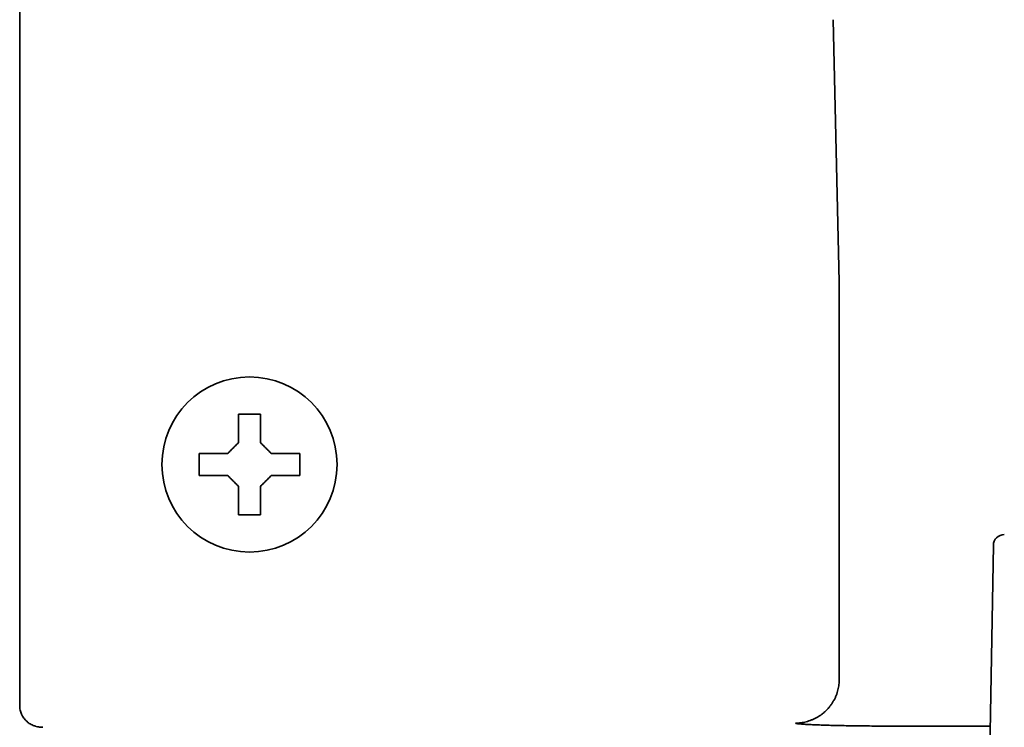
# Model space of a CAD drawing. Extents: x 31 to 8157, y 0 to 5507.
# Drawn here: x 4100 to 4145, y 1386 to 1418 of the extents above; entities that cross this region are included whole.
import ezdxf

# ---------------------------------------------------------------- set-up
doc = ezdxf.new("R2010")
doc.units = 0
doc.header["$LTSCALE"] = 2
doc.header["$MEASUREMENT"] = 0

msp = doc.modelspace()

# ---------------------------------------------------------------- linework, layer by layer
at = {"color": 2, "linetype": 'Continuous', "lineweight": 35}
for p, q in [((4099.77, 1386.631), (4099.77, 1622.681)), ((4137.218, 1405.976), (4136.939, 1417.952)), ((4137.218, 1405.976), (4137.218, 1387.83)), ((4107.97, 1397.14), (4107.97, 1398.14)), ((4112.57, 1398.14), (4112.57, 1397.14)), ((4143.938, 1375.423), (4144.261, 1393.949)), ((4144.117, 1385.694), (4140.218, 1385.694))]:
    msp.add_line(p, q, dxfattribs=at)
msp.add_circle((4110.27, 1397.64), 4, dxfattribs=at)
msp.add_arc((4144.761, 1393.94), 0.5, 90, 179, dxfattribs=at)
for points in [[(4109.77, 1398.64), (4109.77, 1398.694), (4109.77, 1398.803), (4109.77, 1398.964), (4109.77, 1399.123), (4109.77, 1399.278), (4109.77, 1399.43), (4109.77, 1399.587), (4109.77, 1399.753), (4109.77, 1399.876), (4109.77, 1399.94)], [(4109.77, 1399.94), (4109.936, 1399.94), (4110.27, 1399.94), (4110.603, 1399.94), (4110.77, 1399.94)], [(4109.27, 1398.14), (4109.293, 1398.164), (4109.341, 1398.211), (4109.412, 1398.283), (4109.484, 1398.354), (4109.555, 1398.426), (4109.626, 1398.497), (4109.698, 1398.569), (4109.746, 1398.616), (4109.77, 1398.64)], [(4110.77, 1398.64), (4110.796, 1398.614), (4110.847, 1398.563), (4110.921, 1398.489), (4110.992, 1398.418), (4111.062, 1398.347), (4111.132, 1398.278), (4111.2, 1398.209), (4111.246, 1398.163), (4111.27, 1398.14)], [(4111.27, 1398.14), (4111.324, 1398.14), (4111.432, 1398.14), (4111.593, 1398.14), (4111.752, 1398.14), (4111.908, 1398.14), (4112.06, 1398.14), (4112.216, 1398.14), (4112.382, 1398.14), (4112.506, 1398.14), (4112.57, 1398.14)], [(4109.27, 1397.14), (4109.215, 1397.14), (4109.107, 1397.14), (4108.946, 1397.14), (4108.787, 1397.14), (4108.631, 1397.14), (4108.479, 1397.14), (4108.323, 1397.14), (4108.157, 1397.14), (4108.033, 1397.14), (4107.97, 1397.14)], [(4109.77, 1396.64), (4109.743, 1396.666), (4109.692, 1396.717), (4109.618, 1396.791), (4109.547, 1396.863), (4109.477, 1396.933), (4109.407, 1397.002), (4109.339, 1397.071), (4109.293, 1397.117), (4109.27, 1397.14)], [(4111.27, 1397.14), (4111.246, 1397.116), (4111.198, 1397.069), (4111.127, 1396.998), (4111.055, 1396.926), (4110.984, 1396.855), (4110.913, 1396.783), (4110.841, 1396.712), (4110.793, 1396.664), (4110.77, 1396.64)], [(4110.77, 1396.64), (4110.77, 1396.586), (4110.77, 1396.478), (4110.77, 1396.316), (4110.77, 1396.157), (4110.77, 1396.002), (4110.77, 1395.85), (4110.77, 1395.694), (4110.77, 1395.527), (4110.77, 1395.404), (4110.77, 1395.34)], [(4110.77, 1395.34), (4110.603, 1395.34), (4110.27, 1395.34), (4109.936, 1395.34), (4109.77, 1395.34)], [(4140.218, 1385.694), (4140.111, 1385.694), (4139.892, 1385.694), (4139.547, 1385.695), (4139.183, 1385.696), (4138.801, 1385.698), (4138.412, 1385.702), (4138.019, 1385.706), (4137.632, 1385.712), (4137.263, 1385.719), (4136.917, 1385.727), (4136.6, 1385.736), (4136.311, 1385.745), (4136.053, 1385.756), (4135.829, 1385.766), (4135.639, 1385.777), (4135.484, 1385.789), (4135.366, 1385.8), (4135.284, 1385.811), (4135.233, 1385.821), (4135.22, 1385.828), (4135.218, 1385.832)]]:
    msp.add_open_spline(points, degree=3, dxfattribs=at)
for points, knots in [([(4110.77, 1399.94), (4110.77, 1399.737), (4110.77, 1399.528), (4110.77, 1399.203), (4110.77, 1399.093), (4110.77, 1398.869), (4110.77, 1398.756), (4110.77, 1398.64)], [0, 0, 0, 0, 0.5, 0.5, 0.75, 0.75, 1, 1, 1, 1]), ([(4107.97, 1398.14), (4108.172, 1398.14), (4108.382, 1398.14), (4108.707, 1398.14), (4108.817, 1398.14), (4109.041, 1398.14), (4109.154, 1398.14), (4109.27, 1398.14)], [0, 0, 0, 0, 0.5, 0.5, 0.75, 0.75, 1, 1, 1, 1]), ([(4112.57, 1397.14), (4112.367, 1397.14), (4112.157, 1397.14), (4111.832, 1397.14), (4111.722, 1397.14), (4111.498, 1397.14), (4111.385, 1397.14), (4111.27, 1397.14)], [0, 0, 0, 0, 0.5, 0.5, 0.75, 0.75, 1, 1, 1, 1]), ([(4109.77, 1395.34), (4109.77, 1395.543), (4109.77, 1395.753), (4109.77, 1396.078), (4109.77, 1396.188), (4109.77, 1396.411), (4109.77, 1396.525), (4109.77, 1396.64)], [0, 0, 0, 0, 0.5, 0.5, 0.75, 0.75, 1, 1, 1, 1]), ([(4100.829, 1385.64), (4100.761, 1385.64), (4100.694, 1385.646), (4100.595, 1385.662), (4100.562, 1385.669), (4100.513, 1385.682), (4100.497, 1385.687), (4100.465, 1385.697), (4100.449, 1385.702), (4100.369, 1385.731), (4100.309, 1385.76), (4100.223, 1385.811), (4100.195, 1385.83), (4100.154, 1385.86), (4100.141, 1385.87), (4100.115, 1385.892), (4100.102, 1385.903), (4100.039, 1385.959), (4099.995, 1386.009), (4099.935, 1386.09), (4099.917, 1386.118), (4099.891, 1386.162), (4099.883, 1386.177), (4099.868, 1386.207), (4099.861, 1386.223), (4099.826, 1386.299), (4099.805, 1386.363), (4099.784, 1386.462), (4099.779, 1386.496), (4099.771, 1386.563), (4099.77, 1386.597), (4099.77, 1386.631)], [0, 0, 0, 0, 0.125, 0.125, 0.1875, 0.1875, 0.21875, 0.21875, 0.25, 0.25, 0.375, 0.375, 0.4375, 0.4375, 0.46875, 0.46875, 0.5, 0.5, 0.625, 0.625, 0.6875, 0.6875, 0.71875, 0.71875, 0.75, 0.75, 0.875, 0.875, 0.9375, 0.9375, 1, 1, 1, 1])]:
    msp.add_open_spline(points, degree=3, knots=knots, dxfattribs=at)
msp.add_rational_spline([(4137.218, 1387.83), (4137.217, 1386.662), (4136.391, 1385.832), (4135.218, 1385.832)], [1.17565520298, 0.944279390995, 0.941482488701, 1.1672644961], degree=3, dxfattribs=at)

doc.saveas('drawing.dxf')
